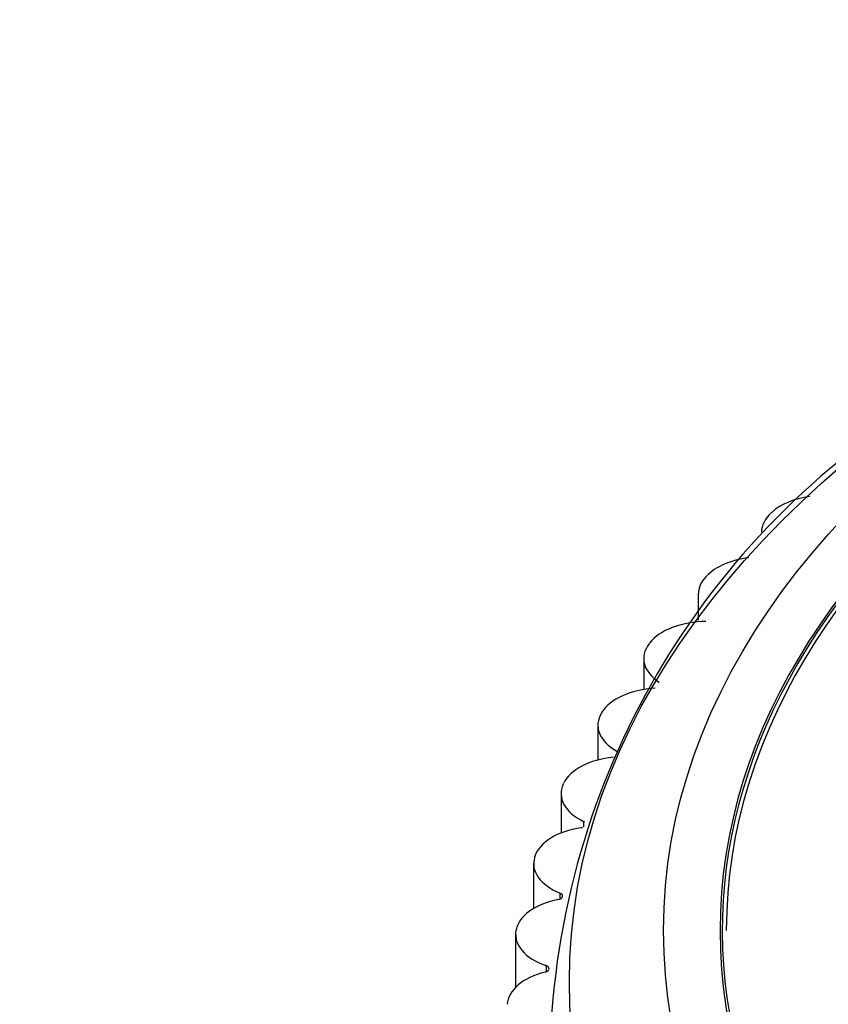
# Model space of a CAD drawing. Units: millimetres. Extents: x 0 to 1333, y 0 to 1880.
# Drawn here: x 861 to 874, y 369 to 384 of the extents above; entities that cross this region are included whole.
import ezdxf
from ezdxf import colors
from ezdxf.entities.mleader import LeaderData, LeaderLine
from ezdxf.math import Vec2, Vec3

# ---------------------------------------------------------------- set-up
doc = ezdxf.new("R2010")
doc.units = ezdxf.units.MM
doc.layers.add('DV6_Défaut', color=7, linetype='Continuous')
doc.layers.add('Défaut', color=7, linetype='Continuous')

# ---------------------------------------------------------------- blocks, each defined once
blk = doc.blocks.new('_DOT')
at = {"color": 0}
blk.add_line((0, 0), (-1, 0), dxfattribs=at)
at = {"color": 0, "const_width": 0.333}
blk.add_lwpolyline([(-0.1665, 0, 1), (0.1665, 0, 1)], format="xyb", close=True, dxfattribs=at)
blk = doc.blocks.new('SE5')
at = {"layer": 'DV6_Défaut', "color": 7, "linetype": 'Continuous'}
for p, q in [((872.785, 376.343), (872.796, 376.353)), ((871.74, 375.322), (871.75, 375.332)), ((871.62, 375.048), (871.62, 374.629)), ((870.836, 374.256), (870.844, 374.267)), ((870.75, 374.022), (870.75, 373.527)), ((870.077, 373.153), (870.084, 373.165)), ((870.02, 372.961), (870.02, 372.406)), ((869.468, 372.02), (869.474, 372.032)), ((869.434, 371.871), (869.434, 371.244)), ((869.792, 371.428), (869.792, 371.34)), ((869.014, 370.863), (869.018, 370.875)), ((868.997, 370.757), (868.997, 370.042)), ((869.416, 370.287), (869.416, 370.193)), ((868.71, 369.628), (868.71, 368.788)), ((868.716, 369.689), (868.718, 369.701)), ((869.195, 369.133), (869.195, 369.034))]:
    blk.add_line(p, q, dxfattribs=at)
blk.add_arc((881.77, 367.459), 12.518, 120.0132, 177.4588, dxfattribs=at)
for centre, major_axis in [((895.066, 368.877), (-25.5, 0)), ((895.066, 369.693), (-24, 0))]:
    blk.add_ellipse(centre, major_axis=major_axis, ratio=0.57735, dxfattribs=at)
for centre, major_axis, start_param, end_param in [((895.066, 369.693), (-23.1, 0), 4.890666, 6.283185), ((895.066, 369.693), (-23, 0), 4.889741, 6.283185), ((895.066, 369.701), (23.063, 0), 2.306621, 6.0619), ((873.636, 376.04), (-1, 0), 4.955693, 5.710329), ((873.626, 376.031), (1, 0), 2.569513, 3.141593), ((872.63, 375.058), (-1, 0), 4.916652, 5.7879), ((872.62, 375.048), (1, 0), 2.647083, 3.141593), ((871.758, 374.033), (-1, 0), 4.729948, 5.86547), ((871.75, 374.022), (1, 0), 2.724653, 3.860174), ((871.026, 372.972), (-1, 0), 4.807519, 5.94304), ((871.02, 372.961), (1, 0), 2.802223, 3.937744), ((870.44, 371.882), (-1, 0), 4.885089, 6.02061), ((870.434, 371.871), (1, 0), 2.879793, 4.015315), ((870.001, 370.768), (-1, 0), 4.962659, 6.09818), ((869.728, 371.384), (-0.1, 0), 1.821066, 2.108759), ((869.728, 371.384), (-0.1, 0), 3.724169, 4.015315), ((869.997, 370.757), (1, 0), 2.957363, 4.092885), ((869.713, 369.639), (-1, 0), 5.040229, 6.175751), ((869.358, 370.24), (-0.1, 0), 1.898637, 4.092885), ((869.71, 369.628), (1, 0), 3.034934, 4.170455), ((895.066, 369.693), (-23.1, 0), 0, 2.895109), ((869.143, 369.083), (-0.1, 0), 1.976207, 4.170455), ((869.577, 368.5), (-1, 0), 5.117799, 6.253321)]:
    blk.add_ellipse(centre, major_axis=major_axis, ratio=0.57735, start_param=start_param, end_param=end_param, dxfattribs=at)

msp = doc.modelspace()

# ---------------------------------------------------------------- block references
at = {"layer": 'Défaut'}
msp.add_blockref('SE5', (0, 0), dxfattribs=at)

# ---------------------------------------------------------------- leaders
at = {"layer": 'Défaut', "color": 7, "linetype": 'Continuous'}
ml = msp.add_multileader_mtext('Standard', dxfattribs=at)
ml.set_content('{\\pxsm0.9;\\fSolid Edge ISO|b1||i0||c0|p34;\\W1.;01/03/2021\\P}', color=256)
ml.set_leader_properties()
ml.set_arrow_properties(name='DOT')
ml.build(insert=Vec2(0, 0))
ml.multileader.update_dxf_attribs({"leader_type": 0, "dogleg_length": 0, "arrow_head_size": 12})
ctx = ml.context
ctx.base_point, ctx.char_height, ctx.arrow_head_size, ctx.landing_gap_size = Vec3(1000.885, 1872.844), 12, 12, 4.2
notes = []
notes.append((ctx, [(0, (0, 0, 0), (0, 0), (1, 0), 1, [])]))
ctx.mtext.insert = Vec3(1002.885, 1878.964)
for ctx, leaders in notes:
    for number, flags, end, landing, length, lines in leaders:
        leader = LeaderData()
        leader.index, (leader.has_last_leader_line, leader.has_dogleg_vector, leader.attachment_direction) = number, flags
        leader.last_leader_point, leader.dogleg_vector, leader.dogleg_length = Vec3(end), Vec3(landing), length
        for number, points, colour, breaks in lines:
            line = LeaderLine()
            line.index, line.vertices, line.color, line.breaks = number, Vec3.list(points), colors.encode_raw_color(colour), breaks
            leader.lines.append(line)
        ctx.leaders.append(leader)

doc.saveas('drawing.dxf')
